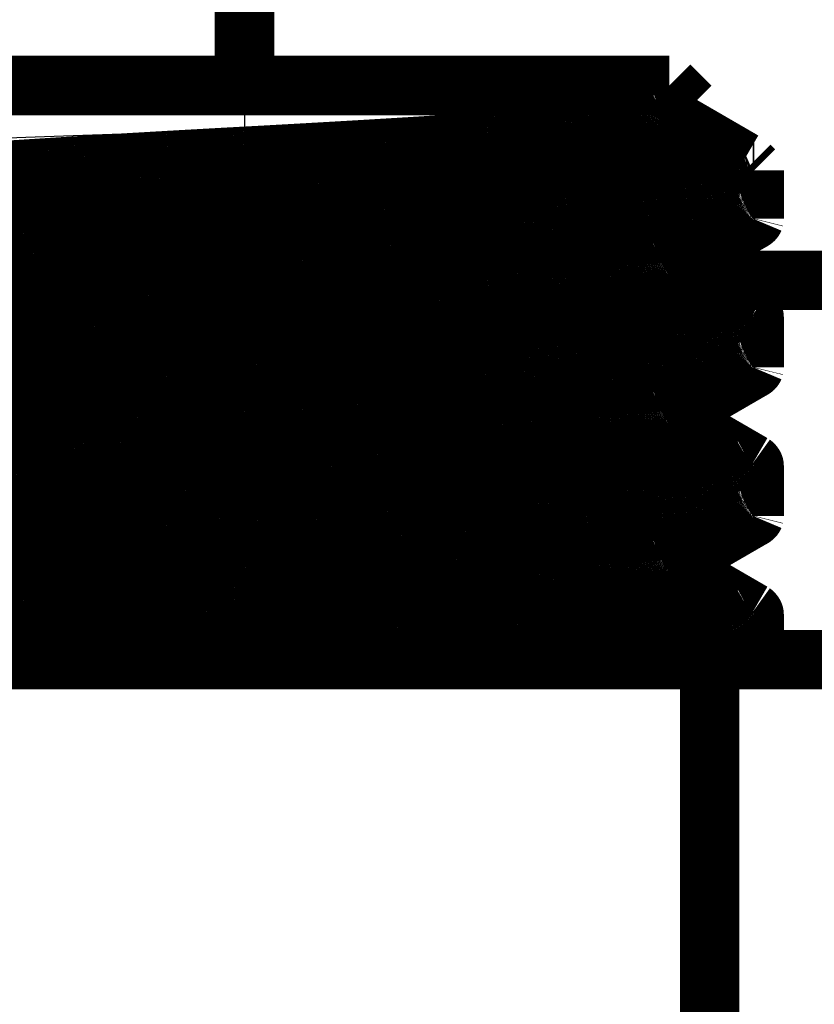
# Model space of a CAD drawing. Extents: x 10 to 590, y 7 to 405.
# Drawn here: x 338 to 347, y 313 to 325 of the extents above; entities that cross this region are included whole.
import ezdxf

# ---------------------------------------------------------------- set-up
doc = ezdxf.new("R2010")
doc.units = 0
doc.header["$MEASUREMENT"] = 0
doc.layers.get('0').update_dxf_attribs({"linetype": 'CONTINUOUS'})
doc.layers.add('3', color=7, linetype='CONTINUOUS')
doc.styles.get("Standard").update_dxf_attribs({"font": 'monotxt.shx'})
doc.dimstyles.new('DSTYLE1', dxfattribs={"dimtxt": 3, "dimasz": 3, "dimexe": 3, "dimexo": 0, "dimgap": 2, "dimtad": 1, "dimdec": 1, "dimrnd": 0.1, "dimzin": 3, "dimtxsty": 'STANDARD', "dimcen": 0.09, "dimazin": 3, "dimtp": 1, "dimtm": 1, "dimtfac": 1, "dimtdec": 4, "dimtofl": 0, "dimtmove": 0, "dimatfit": 3, "dimtolj": 1, "dimtzin": 0})

# ---------------------------------------------------------------- blocks, each defined once
blk = doc.blocks.new('_AH1')
at = {"color": 0, "linetype": 'CONTINUOUS'}
for p, q in [((-1, 0.166667), (0, 0)), ((-1, 0.166667), (-1, -0.166667)), ((0, 0), (-1, -0.166667)), ((0, 0), (-1, 0))]:
    blk.add_line(p, q, dxfattribs=at)
blk = doc.blocks.new('*D1')
at = {"layer": '3', "color": 1, "linetype": 'CONTINUOUS'}
for p, q in [((288.52604, 401.49627), (397.42547, 401.49627)), ((394.42547, 401.49627), (394.42547, 327.64267)), ((394.42547, 253.78907), (394.42547, 327.64267)), ((389.89373, 253.78907), (397.42547, 253.78907))]:
    blk.add_line(p, q, dxfattribs=at)
at = {"layer": '3', "color": 1, "xscale": 3, "yscale": 3, "zscale": 3}
for p, rotation in [((394.42547, 401.49627), 90), ((394.42547, 253.78907), 270)]:
    blk.add_blockref('_AH1', p, dxfattribs=dict(at, rotation=rotation))
at = {"layer": '3', "color": 1, "linetype": 'CONTINUOUS'}
blk.add_text('147,7', height=3, rotation=90, dxfattribs=at).set_placement((392.42447, 320.14267))

msp = doc.modelspace()

# ---------------------------------------------------------------- linework, layer by layer
at = {"layer": '3', "color": 3, "linetype": 'CONTINUOUS'}
for p, q in [((340.39347, 323.78478), (340.39347, 323.2575)), ((340.39347, 322.37011), (340.39347, 321.78043)), ((340.39347, 320.62011), (340.39347, 320.03043)), ((340.39347, 318.87011), (340.39347, 318.28043)), ((340.39347, 317.12011), (340.39347, 317.02482))]:
    msp.add_line(p, q, dxfattribs=at)
at = {"layer": '3', "color": 40, "linetype": 'CONTINUOUS', "const_width": 0.7}
for points in [[(340.39347, 323.78479), (340.39347, 341.78907)], [(335.39347, 323.78478), (340.39347, 323.78478)], [(340.39347, 323.78478), (345.39347, 323.78478)], [(345.64282, 323.53544), (345.39348, 323.78479)], [(346.26606, 322.89289), (345.4124, 323.38778)], [(346.39347, 322.78479), (346.33857, 322.8397)], [(346.37398, 322.78478), (346.39347, 322.78478)], [(346.39347, 322.21736), (346.39347, 322.78479)], [(345.3649, 321.61021), (346.37362, 322.1949)], [(346.37362, 321.0806), (345.41242, 321.63777)], [(345.66878, 321.48907), (359.5186, 321.48907)], [(346.39347, 320.46734), (346.39347, 321.05814)], [(345.3649, 319.86019), (346.37362, 320.44497)], [(346.37362, 319.33059), (345.41242, 319.88777)], [(346.39347, 318.71733), (346.39347, 319.30821)], [(345.3649, 318.11027), (346.37362, 318.69495)], [(346.37362, 317.58057), (345.41242, 318.13777)], [(346.39347, 317.02478), (346.39347, 317.5582)], [(345.86847, 317.02478), (334.91847, 317.02478)], [(351.34347, 317.02478), (345.86847, 317.02478)], [(345.86847, 309.02478), (345.86847, 317.02478)]]:
    msp.add_lwpolyline(points, dxfattribs=at)
for points in [[(345.3649, 323.36023), (345.3525, 323.35381, -0.021242504), (345.33762, 323.34742, -0.015826765), (345.32014, 323.34106, -0.011974462), (345.30021, 323.33474, -0.009401355), (345.27775, 323.32846, -0.00750758), (345.2529, 323.32222, -0.006156342), (345.22559, 323.31603, -0.005137029), (345.19598, 323.3099, -0.004428747), (345.16403, 323.30384, -0.003690888), (345.12977, 323.2978, -0.002905235), (345.09304, 323.29173, -0.002380567), (345.0539, 323.28561, -0.0020547), (345.01222, 323.27943, -0.001810702), (344.96813, 323.2732, -0.001651091), (344.92154, 323.26693, -0.001496845), (344.87258, 323.26061, -0.00136258), (344.82116, 323.25426, -0.001242751), (344.76741, 323.24787, -0.001145657), (344.71126, 323.24146, -0.001055587), (344.65285, 323.23502, -0.000979564), (344.59212, 323.22857, -0.000909123), (344.52921, 323.2221, -0.000849439), (344.46406, 323.21563, -0.000793675), (344.39683, 323.20916, -0.000745758), (344.32746, 323.20268, -0.000700841), (344.25611, 323.19622, -0.000661823), (344.18276, 323.18977, -0.000625232), (344.10753, 323.18334, -0.000593171), (344.03043, 323.17693, -0.000562835), (343.95159, 323.17054, -0.000535643), (343.87102, 323.16419, -0.000510968), (343.78884, 323.15788, -0.000489849), (343.70508, 323.15161, -0.000466778), (343.61986, 323.14539, -0.000441798), (343.53319, 323.13921, -0.000431468), (343.44526, 323.1331, -0.000437791), (343.35609, 323.12705, -0.000371192), (343.26551, 323.12102, -0.000219556), (343.17324, 323.11493, -0.000148669), (343.07932, 323.10879, -0.000139519), (342.98373, 323.1026, -0.000134043), (342.8866, 323.09636, -0.000132262), (342.78793, 323.09007, -0.000129474), (342.68786, 323.08374, -0.000126374), (342.58638, 323.07738, -0.000123457), (342.48363, 323.07098, -0.000121124), (342.37964, 323.06456, -0.000118714), (342.27452, 323.05812, -0.000116577), (342.16831, 323.05166, -0.000114461), (342.06113, 323.0452, -0.000112618), (341.95304, 323.03872, -0.000110806), (341.84414, 323.03225, -0.000109198), (341.73449, 323.02578, -0.000107646), (341.6242, 323.01932, -0.000106244), (341.51335, 323.01287, -0.000104949), (341.40203, 323.00644, -0.000103792), (341.29032, 323.00004, -0.000102654), (341.17833, 322.99367, -0.000101482), (341.06612, 322.98733, -0.000100802), (340.9538, 322.98103, -0.000100565), (340.84145, 322.97477, -0.000099073), (340.72915, 322.96856, -0.000095929), (340.61699, 322.96241, -0.000098596), (340.50508, 322.95631, -0.00010781), (340.39347, 322.95027, -0.000059545), (340.28185, 322.94423, 0.000059545), (340.16994, 322.93813, 0.00010781), (340.05778, 322.93197, 0.000098596), (339.94548, 322.92576, 0.000095929), (339.83313, 322.91951, 0.000099073), (339.72081, 322.91321, 0.000100565), (339.6086, 322.90687, 0.000100802), (339.49661, 322.9005, 0.000101482), (339.3849, 322.89409, 0.000102654), (339.27358, 322.88767, 0.000103792), (339.16273, 322.88122, 0.000104949), (339.05245, 322.87476, 0.000106244), (338.9428, 322.86829, 0.000107646), (338.83389, 322.86181, 0.000109198), (338.7258, 322.85534, 0.000110806), (338.61862, 322.84887, 0.000112618), (338.51241, 322.84242, 0.000114461), (338.40729, 322.83598, 0.000116577), (338.3033, 322.82955, 0.000118714), (338.20055, 322.82316, 0.000121124), (338.09907, 322.8168, 0.000123457), (337.999, 322.81047, 0.000126374), (337.90033, 322.80418, 0.000129474), (337.8032, 322.79794, 0.000132262), (337.70762, 322.79174, 0.000134043), (337.6137, 322.78561, 0.000139519), (337.52142, 322.77952, 0.000148669), (337.43085, 322.77349, 0.000219556), (337.34167, 322.76744, 0.000371192)], [(340.3935, 322.37011), (340.51941, 322.37578, 0.000076953), (340.64559, 322.3815, 0.000076385), (340.77204, 322.38728, 0.000076313), (340.89868, 322.3931, 0.000077034), (341.0254, 322.39896, 0.000077569), (341.15212, 322.40486, 0.000078043), (341.27874, 322.4108, 0.000078565), (341.40518, 322.41677, 0.000079248), (341.53136, 322.42277, 0.000079943), (341.65719, 322.42879, 0.000080715), (341.78257, 322.43483, 0.000081542), (341.90743, 322.44089, 0.000082447), (342.03165, 322.44696, 0.000083434), (342.15519, 322.45304, 0.000084475), (342.27792, 322.45912, 0.000085626), (342.39979, 322.46519, 0.000086813), (342.52069, 322.47127, 0.000088156), (342.64056, 322.47733, 0.000089532), (342.75929, 322.48338, 0.000091047), (342.87684, 322.48941, 0.00009251), (342.99309, 322.49542, 0.000094377), (343.10801, 322.50141, 0.000096437), (343.22147, 322.50736, 0.000098048), (343.33347, 322.51329, 0.000098762), (343.44387, 322.51917, 0.000102694), (343.55268, 322.52501, 0.000110033), (343.65979, 322.53081, 0.000106074), (343.76514, 322.53656, 0.000087956), (343.86859, 322.54224, 0.000125899), (343.97045, 322.54791, 0.000231585), (344.07089, 322.55361, 0.000293423), (344.16999, 322.55935, 0.000323612), (344.26766, 322.56515, 0.000342112), (344.36388, 322.57099, 0.000350372), (344.45851, 322.57688, 0.000362999), (344.55153, 322.5828, 0.000379386), (344.6428, 322.58875, 0.000396495), (344.73232, 322.59474, 0.000413909), (344.81995, 322.60075, 0.000433531), (344.9057, 322.60678, 0.000454509), (344.98941, 322.61283, 0.000478026), (345.07112, 322.6189, 0.000502869), (345.15067, 322.62497, 0.000531089), (345.2281, 322.63105, 0.000560984), (345.30325, 322.63713, 0.000595262), (345.37618, 322.64321, 0.000631623), (345.44673, 322.64927, 0.000673736), (345.51497, 322.65533, 0.00071855), (345.58074, 322.66137, 0.000771046), (345.64411, 322.6674, 0.00082724), (345.70495, 322.6734, 0.000893606), (345.76333, 322.67937, 0.00096492), (345.8191, 322.68531, 0.001050978), (345.87237, 322.69121, 0.001145222), (345.923, 322.69707, 0.001257034), (345.97107, 322.70289, 0.001377099), (346.01647, 322.70866, 0.001536091), (346.05931, 322.71439, 0.001725541), (346.09949, 322.72007, 0.002005838), (346.13715, 322.72573, 0.002391054), (346.17225, 322.7314, 0.003159432), (346.20516, 322.73722, 0.00443039), (346.23581, 322.74324, 0.004038834), (346.26313, 322.74891, 0.001504122), (346.2866, 322.75406, 0.007066905), (346.31075, 322.76075, 0.018402805), (346.34015, 322.77114, 0.013870509), (346.37398, 322.78479, 0.009219204)], [(337.19734, 322.2132, -0.000096733), (337.31141, 322.21935, -0.000110209), (337.42734, 322.22554, -0.000112584), (337.54498, 322.23177, -0.000106216), (337.66434, 322.23804, -0.000102524), (337.78525, 322.24434, -0.000101448), (337.90771, 322.25068, -0.000099642), (338.03155, 322.25703, -0.000097526), (338.15675, 322.26341, -0.000095686), (338.28318, 322.2698, -0.000094309), (338.41078, 322.2762, -0.000092526), (338.53938, 322.28261, -0.000090591), (338.66889, 322.28901, -0.000089984), (338.79937, 322.29542, -0.000090488), (338.93082, 322.30182, -0.000086862), (339.06236, 322.30818, -0.000080373), (339.19366, 322.31449, -0.000087429), (339.32752, 322.32087, -0.00010254), (339.46485, 322.32737, -0.000077636), (339.59403, 322.33345, -0.000027878), (339.71101, 322.33893, -0.000107216), (339.86107, 322.34587, -0.000181899), (340.09171, 322.3564, -0.000089161), (340.3935, 322.37011, -0.000047449)], [(346.39347, 322.21736), (346.3919, 322.21103, -0.11337499), (346.38733, 322.2047, -0.07946097), (346.37963, 322.19838, -0.048736432), (346.36894, 322.19207, -0.031288516), (346.35516, 322.18576, -0.020921513), (346.33843, 322.17948, -0.014968835), (346.31865, 322.17322, -0.011056125), (346.29597, 322.16699, -0.008556806), (346.27031, 322.16079, -0.006749153), (346.24182, 322.15463, -0.005485255), (346.21042, 322.1485, -0.004535355), (346.1763, 322.14243, -0.003867652), (346.13939, 322.13641, -0.00324272), (346.0998, 322.13043, -0.002648057), (346.05736, 322.12444, -0.00217944), (346.0121, 322.11842, -0.001796849), (345.96386, 322.11233, -0.00155259), (345.91276, 322.10619, -0.001432257), (345.85872, 322.1, -0.001302001), (345.80187, 322.09377, -0.00117844), (345.74212, 322.0875, -0.001071401), (345.67962, 322.0812, -0.000987301), (345.61428, 322.07486, -0.000908662), (345.54625, 322.06851, -0.000841862), (345.47548, 322.06213, -0.000780206), (345.4021, 322.05574, -0.000728225), (345.32608, 322.04934, -0.00067964), (345.24756, 322.04293, -0.000637951), (345.1665, 322.03653, -0.000598888), (345.08308, 322.03012, -0.000565042), (344.99725, 322.02373, -0.00053328), (344.90918, 322.01736, -0.000505507), (344.81886, 322.011, -0.000479234), (344.72645, 322.00467, -0.000455779), (344.63194, 321.99836, -0.000434361), (344.5355, 321.99209, -0.000415947), (344.43713, 321.98586, -0.000396248), (344.33699, 321.97967, -0.000375457), (344.23509, 321.97353, -0.000365556), (344.13164, 321.96744, -0.000368071), (344.02668, 321.96142, -0.000333078), (343.92017, 321.95543, -0.000255403), (343.8119, 321.94944, -0.00018932), (343.70178, 321.94342, -0.000120574), (343.5896, 321.93733, -0.000096536), (343.47552, 321.93119, -0.000110032), (343.35959, 321.925, -0.000112417), (343.24195, 321.91877, -0.000106049), (343.1226, 321.9125, -0.00010236), (343.00168, 321.90619, -0.000101288), (342.87923, 321.89986, -0.000099486), (342.75539, 321.8935, -0.000097373), (342.63019, 321.88712, -0.000095535), (342.50377, 321.88073, -0.000094162), (342.37616, 321.87433, -0.000092381), (342.24757, 321.86792, -0.000090449), (342.11806, 321.86152, -0.000089844), (341.98758, 321.85511, -0.000090347), (341.85614, 321.84871, -0.000086727), (341.7246, 321.84234, -0.000080248), (341.5933, 321.83603, -0.000087294), (341.45944, 321.82965, -0.000102381), (341.32212, 321.82315, -0.000077516), (341.19294, 321.81707, -0.000027835), (341.07596, 321.81158, -0.00010705), (340.92591, 321.80465, -0.000181619), (340.69527, 321.79411, -0.000089023), (340.3935, 321.78039, -0.000047376)], [(340.3935, 321.78039), (340.25397, 321.77411, 0.000085486), (340.11414, 321.76777, 0.000084825), (339.97399, 321.76136, 0.000084752), (339.83364, 321.7549, 0.000085655), (339.69324, 321.74838, 0.000086348), (339.55291, 321.74182, 0.000086965), (339.41277, 321.73522, 0.000087658), (339.27291, 321.72858, 0.000088551), (339.13348, 321.72191, 0.000089481), (338.99459, 321.71522, 0.000090503), (338.85636, 321.70851, 0.000091621), (338.7189, 321.70178, 0.000092832), (338.58235, 321.69505, 0.000094176), (338.4468, 321.68832, 0.000095585), (338.31239, 321.68159, 0.000097168), (338.1792, 321.67487, 0.000098787), (338.04739, 321.66816, 0.000100657), (337.91701, 321.66148, 0.000102567), (337.78822, 321.65482, 0.000104682), (337.66106, 321.64819, 0.000106689), (337.53571, 321.6416, 0.000109383), (337.41217, 321.63506, 0.000112443), (337.29062, 321.62856, 0.00011458)], [(345.3649, 321.61021), (345.3525, 321.60379, -0.021230949), (345.33762, 321.59741, -0.015817016), (345.32014, 321.59105, -0.011966506), (345.30021, 321.58473, -0.009394805), (345.27775, 321.57845, -0.007502217), (345.2529, 321.57222, -0.006151932), (345.22559, 321.56603, -0.005133207), (345.19598, 321.5599, -0.004425174), (345.16403, 321.55384, -0.003688249), (345.12977, 321.5478, -0.002904142), (345.09304, 321.54173, -0.002380244), (345.0539, 321.53561, -0.002054687), (345.01222, 321.52943, -0.001810775), (344.96813, 321.5232, -0.001651094), (344.92154, 321.51693, -0.001496828), (344.87258, 321.51061, -0.001362579), (344.82116, 321.50426, -0.001242755), (344.76741, 321.49787, -0.001145657), (344.71126, 321.49146, -0.001055586), (344.65285, 321.48502, -0.000979564), (344.59212, 321.47857, -0.000909123), (344.52921, 321.4721, -0.000849439), (344.46406, 321.46563, -0.000793675), (344.39683, 321.45916, -0.000745758), (344.32746, 321.45268, -0.000700841), (344.25611, 321.44622, -0.000661823), (344.18276, 321.43977, -0.000625232), (344.10753, 321.43334, -0.000593171), (344.03043, 321.42693, -0.000562835), (343.95159, 321.42054, -0.000535643), (343.87102, 321.41419, -0.000510968), (343.78884, 321.40788, -0.000489849), (343.70508, 321.40161, -0.000466778), (343.61986, 321.39539, -0.000441798), (343.53319, 321.38921, -0.000431468), (343.44526, 321.3831, -0.000437791), (343.35609, 321.37705, -0.000371192), (343.26551, 321.37102, -0.000219556), (343.17324, 321.36493, -0.000148669), (343.07932, 321.35879, -0.000139519), (342.98373, 321.3526, -0.000134043), (342.8866, 321.34636, -0.000132262), (342.78793, 321.34007, -0.000129474), (342.68786, 321.33374, -0.000126374), (342.58638, 321.32738, -0.000123457), (342.48363, 321.32098, -0.000121124), (342.37964, 321.31456, -0.000118714), (342.27452, 321.30812, -0.000116577), (342.16831, 321.30166, -0.000114461), (342.06113, 321.2952, -0.000112618), (341.95304, 321.28872, -0.000110806), (341.84414, 321.28225, -0.000109198), (341.73449, 321.27578, -0.000107646), (341.6242, 321.26932, -0.000106244), (341.51335, 321.26287, -0.000104949), (341.40203, 321.25644, -0.000103792), (341.29032, 321.25004, -0.000102654), (341.17833, 321.24367, -0.000101482), (341.06612, 321.23733, -0.000100802), (340.9538, 321.23103, -0.000100565), (340.84145, 321.22477, -0.000099073), (340.72915, 321.21856, -0.000095929), (340.61699, 321.21241, -0.000098596), (340.50508, 321.20631, -0.00010781), (340.39347, 321.20027, -0.000059545), (340.28185, 321.19423, 0.000059545), (340.16994, 321.18813, 0.00010781), (340.05778, 321.18197, 0.000098596), (339.94548, 321.17576, 0.000095929), (339.83313, 321.16951, 0.000099073), (339.72081, 321.16321, 0.000100565), (339.6086, 321.15687, 0.000100802), (339.49661, 321.1505, 0.000101482), (339.3849, 321.14409, 0.000102654), (339.27358, 321.13767, 0.000103792), (339.16273, 321.13122, 0.000104949), (339.05245, 321.12476, 0.000106244), (338.9428, 321.11829, 0.000107646), (338.83389, 321.11181, 0.000109198), (338.7258, 321.10534, 0.000110806), (338.61862, 321.09887, 0.000112618), (338.51241, 321.09242, 0.000114461), (338.40729, 321.08598, 0.000116577), (338.3033, 321.07955, 0.000118714), (338.20055, 321.07316, 0.000121124), (338.09907, 321.0668, 0.000123457), (337.999, 321.06047, 0.000126374), (337.90033, 321.05418, 0.000129474), (337.8032, 321.04794, 0.000132262), (337.70762, 321.04174, 0.000134043), (337.6137, 321.03561, 0.000139519), (337.52142, 321.02952, 0.000148669), (337.43085, 321.02349, 0.000219556), (337.34167, 321.01744, 0.000371192)], [(340.3935, 320.6201), (340.53302, 320.62638, 0.000085288), (340.67284, 320.63273, 0.000084628), (340.81299, 320.63914, 0.000084556), (340.95334, 320.64561, 0.000085456), (341.09373, 320.65213, 0.000086147), (341.23405, 320.65869, 0.000086763), (341.3742, 320.6653, 0.000087454), (341.51405, 320.67194, 0.000088345), (341.65347, 320.67861, 0.000089273), (341.79237, 320.6853, 0.000090292), (341.93059, 320.69201, 0.000091407), (342.06805, 320.69874, 0.000092615), (342.20459, 320.70547, 0.000093956), (342.34015, 320.71221, 0.000095361), (342.47455, 320.71894, 0.000096941), (342.60774, 320.72566, 0.000098555), (342.73955, 320.73237, 0.00010042), (342.86993, 320.73906, 0.000102326), (342.99872, 320.74572, 0.000104435), (343.12587, 320.75234, 0.000106437), (343.25123, 320.75893, 0.000109126), (343.37476, 320.76548, 0.00011218), (343.49631, 320.77198, 0.000114309), (343.61586, 320.77843, 0.000114755), (343.73324, 320.78481, 0.000121165), (343.84849, 320.79114, 0.000134087), (343.96155, 320.79742, 0.000197035), (344.0728, 320.80372, 0.000326604), (344.18244, 320.81009, 0.000383296), (344.29041, 320.81652, 0.000377171), (344.39649, 320.82301, 0.000386585), (344.50064, 320.82954, 0.000409675), (344.6027, 320.83612, 0.000431073), (344.70265, 320.84274, 0.000450709), (344.80031, 320.84939, 0.000473786), (344.89567, 320.85607, 0.000499302), (344.98856, 320.86277, 0.00052795), (345.07897, 320.86949, 0.000558351), (345.16674, 320.87622, 0.000593288), (345.25188, 320.88295, 0.000630714), (345.33422, 320.88969, 0.000674149), (345.4138, 320.89642, 0.000720765), (345.49043, 320.90313, 0.000775434), (345.56419, 320.90983, 0.000834282), (345.63488, 320.91651, 0.000904673), (345.7026, 320.92316, 0.000981574), (345.76717, 320.92977, 0.001072692), (345.82868, 320.93635, 0.001170725), (345.88697, 320.94287, 0.001297806), (345.94214, 320.94936, 0.001447255), (345.99406, 320.95579, 0.001603265), (346.04281, 320.96215, 0.001744153), (346.08825, 320.96844, 0.002108869), (346.13065, 320.97472, 0.00275108), (346.16999, 320.98105, 0.003351581), (346.20637, 320.98745, 0.003933105), (346.2396, 320.9939, 0.004766136), (346.26975, 321.0004, 0.005915158), (346.29664, 321.00697, 0.007206743), (346.32039, 321.01355, 0.008477299), (346.34085, 321.02013, 0.012229606), (346.35794, 321.02684, 0.020720035), (346.37143, 321.03374, 0.024271366), (346.38215, 321.04024, 0.010831571), (346.39019, 321.04613, 0.057579249), (346.39287, 321.0537, 0.24752922), (346.3871, 321.06535, 0.11213413), (346.37362, 321.0806, 0.041187552)], [(337.19734, 320.4632, -0.00009683), (337.31141, 320.46935, -0.000110297), (337.42734, 320.47554, -0.000112667), (337.54498, 320.48177, -0.000106299), (337.66434, 320.48804, -0.000102606), (337.78525, 320.49434, -0.000101528), (337.90771, 320.50067, -0.00009972), (338.03155, 320.50703, -0.000097602), (338.15675, 320.51341, -0.000095761), (338.28318, 320.5198, -0.000094383), (338.41078, 320.5262, -0.000092599), (338.53938, 320.5326, -0.000090662), (338.66889, 320.53901, -0.000090055), (338.79937, 320.54541, -0.000090559), (338.93082, 320.55181, -0.000086931), (339.06236, 320.55818, -0.000080436), (339.19366, 320.56449, -0.000087498), (339.32752, 320.57087, -0.000102621), (339.46485, 320.57736, -0.000077697), (339.59403, 320.58344, -0.0000279), (339.71101, 320.58892, -0.0001073), (339.86107, 320.59586, -0.000182042), (340.09171, 320.60639, -0.000089231), (340.3935, 320.6201, -0.000047486)], [(346.39347, 320.46734), (346.3919, 320.46102, -0.11340904), (346.38733, 320.45469, -0.079466348), (346.37963, 320.44837, -0.048730515), (346.36894, 320.44206, -0.031281558), (346.35516, 320.43576, -0.020915666), (346.33843, 320.42948, -0.014964188), (346.31865, 320.42322, -0.011052475), (346.29597, 320.41699, -0.008553872), (346.27031, 320.41079, -0.006746792), (346.24182, 320.40463, -0.005483329), (346.21042, 320.3985, -0.004533717), (346.1763, 320.39243, -0.003866169), (346.13939, 320.38641, -0.003241562), (346.0998, 320.38043, -0.00264737), (346.05736, 320.37444, -0.002179107), (346.0121, 320.36842, -0.001796836), (345.96386, 320.36233, -0.001552665), (345.91276, 320.35619, -0.001432261), (345.85872, 320.35, -0.001301985), (345.80187, 320.34377, -0.001178439), (345.74212, 320.3375, -0.001071405), (345.67962, 320.3312, -0.000987302), (345.61428, 320.32486, -0.000908661), (345.54625, 320.31851, -0.000841862), (345.47548, 320.31213, -0.000780206), (345.4021, 320.30574, -0.000728225), (345.32608, 320.29934, -0.000679639), (345.24756, 320.29293, -0.000637951), (345.1665, 320.28653, -0.000598888), (345.08308, 320.28012, -0.000565042), (344.99725, 320.27373, -0.00053328), (344.90918, 320.26736, -0.000505507), (344.81886, 320.261, -0.000479234), (344.72645, 320.25467, -0.000455779), (344.63194, 320.24836, -0.000434361), (344.5355, 320.24209, -0.000415944), (344.43713, 320.23586, -0.000396248), (344.33699, 320.22967, -0.000375467), (344.23509, 320.22353, -0.000365554), (344.13164, 320.21744, -0.000368031), (344.02668, 320.21142, -0.000333088), (343.92017, 320.20543, -0.000255557), (343.8119, 320.19944, -0.000189596), (343.70178, 320.19342, -0.000120983), (343.5896, 320.18733, -0.000096978), (343.47552, 320.18119, -0.000110431), (343.35959, 320.175, -0.000112794), (343.24195, 320.16877, -0.000106427), (343.1226, 320.1625, -0.000102731), (343.00168, 320.1562, -0.000101651), (342.87923, 320.14987, -0.00009984), (342.75539, 320.14351, -0.000097721), (342.63019, 320.13714, -0.000095877), (342.50377, 320.13075, -0.000094498), (342.37616, 320.12434, -0.000092711), (342.24757, 320.11794, -0.000090773), (342.11806, 320.11154, -0.000090165), (341.98758, 320.10514, -0.00009067), (341.85614, 320.09874, -0.000087037), (341.7246, 320.09237, -0.000080535), (341.5933, 320.08607, -0.000087606), (341.45944, 320.07969, -0.000102747), (341.32212, 320.0732, -0.000077793), (341.19294, 320.06712, -0.000027935), (341.07596, 320.06163, -0.000107433), (340.92591, 320.0547, -0.000182268), (340.69527, 320.04417, -0.000089342), (340.3935, 320.03047, -0.000047545)], [(340.3935, 320.03047), (340.25397, 320.02418, 0.000085182), (340.11414, 320.01783, 0.000084523), (339.97399, 320.01142, 0.00008445), (339.83364, 320.00495, 0.00008535), (339.69324, 319.99843, 0.00008604), (339.55291, 319.99186, 0.000086656), (339.41277, 319.98526, 0.000087346), (339.27291, 319.97862, 0.000088236), (339.13348, 319.97194, 0.000089163), (338.99459, 319.96525, 0.000090181), (338.85636, 319.95853, 0.000091295), (338.7189, 319.95181, 0.000092501), (338.58235, 319.94507, 0.000093841), (338.4468, 319.93833, 0.000095245), (338.31239, 319.9316, 0.000096822), (338.1792, 319.92488, 0.000098435), (338.04739, 319.91817, 0.000100298), (337.91701, 319.91148, 0.000102202), (337.78822, 319.90482, 0.000104309), (337.66106, 319.8982, 0.000106308), (337.53571, 319.89161, 0.000108994), (337.41217, 319.88506, 0.000112047), (337.29062, 319.87856, 0.000114172)], [(345.3649, 319.86019), (345.3525, 319.85378, -0.021219388), (345.33762, 319.8474, -0.015807263), (345.32014, 319.84105, -0.011958548), (345.30021, 319.83473, -0.009388254), (345.27775, 319.82845, -0.007496855), (345.2529, 319.82221, -0.006147521), (345.22559, 319.81602, -0.005129386), (345.19598, 319.8099, -0.004421602), (345.16403, 319.80384, -0.003685611), (345.12977, 319.7978, -0.00290305), (345.09304, 319.79173, -0.00237992), (345.0539, 319.78561, -0.002054675), (345.01222, 319.77943, -0.001810847), (344.96813, 319.7732, -0.001651097), (344.92154, 319.76693, -0.001496812), (344.87258, 319.76061, -0.001362579), (344.82116, 319.75426, -0.001242758), (344.76741, 319.74787, -0.001145657), (344.71126, 319.74146, -0.001055585), (344.65285, 319.73502, -0.000979564), (344.59212, 319.72857, -0.000909123), (344.52921, 319.7221, -0.000849439), (344.46406, 319.71563, -0.000793675), (344.39683, 319.70916, -0.000745758), (344.32746, 319.70268, -0.000700841), (344.25611, 319.69622, -0.000661823), (344.18276, 319.68977, -0.000625232), (344.10753, 319.68334, -0.000593171), (344.03043, 319.67693, -0.000562835), (343.95159, 319.67054, -0.000535643), (343.87102, 319.66419, -0.000510968), (343.78884, 319.65788, -0.000489849), (343.70508, 319.65161, -0.000466778), (343.61986, 319.64539, -0.000441798), (343.53319, 319.63921, -0.000431468), (343.44526, 319.6331, -0.000437791), (343.35609, 319.62705, -0.000371192), (343.26551, 319.62102, -0.000219556), (343.17324, 319.61493, -0.000148669), (343.07932, 319.60879, -0.000139519), (342.98373, 319.6026, -0.000134043), (342.8866, 319.59636, -0.000132262), (342.78793, 319.59007, -0.000129474), (342.68786, 319.58374, -0.000126374), (342.58638, 319.57738, -0.000123457), (342.48363, 319.57098, -0.000121124), (342.37964, 319.56456, -0.000118714), (342.27452, 319.55812, -0.000116577), (342.16831, 319.55166, -0.000114461), (342.06113, 319.5452, -0.000112618), (341.95304, 319.53872, -0.000110806), (341.84414, 319.53225, -0.000109198), (341.73449, 319.52578, -0.000107646), (341.6242, 319.51932, -0.000106244), (341.51335, 319.51287, -0.000104949), (341.40203, 319.50644, -0.000103792), (341.29032, 319.50004, -0.000102654), (341.17833, 319.49367, -0.000101482), (341.06612, 319.48733, -0.000100802), (340.9538, 319.48103, -0.000100565), (340.84145, 319.47477, -0.000099073), (340.72915, 319.46856, -0.000095929), (340.61699, 319.46241, -0.000098596), (340.50508, 319.45631, -0.00010781), (340.39347, 319.45027, -0.000059545), (340.28185, 319.44423, 0.000059545), (340.16994, 319.43813, 0.00010781), (340.05778, 319.43197, 0.000098596), (339.94548, 319.42576, 0.000095929), (339.83313, 319.41951, 0.000099073), (339.72081, 319.41321, 0.000100565), (339.6086, 319.40687, 0.000100802), (339.49661, 319.4005, 0.000101482), (339.3849, 319.39409, 0.000102654), (339.27358, 319.38767, 0.000103792), (339.16273, 319.38122, 0.000104949), (339.05245, 319.37476, 0.000106244), (338.9428, 319.36829, 0.000107646), (338.83389, 319.36181, 0.000109198), (338.7258, 319.35534, 0.000110806), (338.61862, 319.34887, 0.000112618), (338.51241, 319.34242, 0.000114461), (338.40729, 319.33598, 0.000116577), (338.3033, 319.32955, 0.000118714), (338.20055, 319.32316, 0.000121124), (338.09907, 319.3168, 0.000123457), (337.999, 319.31047, 0.000126374), (337.90033, 319.30418, 0.000129474), (337.8032, 319.29794, 0.000132262), (337.70762, 319.29174, 0.000134043), (337.6137, 319.28561, 0.000139519), (337.52142, 319.27952, 0.000148669), (337.43085, 319.27349, 0.000219556), (337.34167, 319.26744, 0.000371192)], [(340.3935, 318.87008), (340.53302, 318.87637, 0.000085221), (340.67284, 318.88272, 0.000084562), (340.81299, 318.88913, 0.000084489), (340.95334, 318.8956, 0.000085389), (341.09373, 318.90212, 0.000086079), (341.23405, 318.90868, 0.000086695), (341.3742, 318.91529, 0.000087385), (341.51405, 318.92193, 0.000088276), (341.65347, 318.9286, 0.000089202), (341.79237, 318.93529, 0.000090221), (341.93059, 318.94201, 0.000091335), (342.06805, 318.94873, 0.000092542), (342.20459, 318.95547, 0.000093882), (342.34015, 318.96221, 0.000095286), (342.47455, 318.96894, 0.000096864), (342.60774, 318.97566, 0.000098477), (342.73955, 318.98237, 0.000100341), (342.86993, 318.98905, 0.000102246), (342.99872, 318.99571, 0.000104353), (343.12587, 319.00234, 0.000106353), (343.25123, 319.00893, 0.00010904), (343.37476, 319.01548, 0.000112093), (343.49631, 319.02198, 0.000114219), (343.61586, 319.02843, 0.000114662), (343.73324, 319.03481, 0.000121071), (343.84849, 319.04114, 0.000133995), (343.96155, 319.04742, 0.000196968), (344.0728, 319.05372, 0.000326593), (344.18244, 319.06009, 0.000383307), (344.29041, 319.06652, 0.000377172), (344.39649, 319.07301, 0.000386582), (344.50064, 319.07954, 0.000409675), (344.6027, 319.08612, 0.000431074), (344.70265, 319.09274, 0.000450709), (344.80031, 319.09939, 0.000473786), (344.89567, 319.10607, 0.000499302), (344.98856, 319.11277, 0.00052795), (345.07897, 319.11949, 0.000558351), (345.16674, 319.12622, 0.000593288), (345.25188, 319.13295, 0.000630714), (345.33422, 319.13969, 0.000674149), (345.4138, 319.14642, 0.000720765), (345.49043, 319.15313, 0.000775434), (345.56419, 319.15983, 0.000834282), (345.63488, 319.16651, 0.000904673), (345.7026, 319.17316, 0.000981573), (345.76717, 319.17977, 0.001072693), (345.82868, 319.18635, 0.001170728), (345.88697, 319.19287, 0.001297805), (345.94214, 319.19936, 0.001447242), (345.99406, 319.20579, 0.001603267), (346.04281, 319.21215, 0.001744211), (346.08825, 319.21844, 0.002108797), (346.13065, 319.22472, 0.002750597), (346.16999, 319.23105, 0.003350826), (346.20637, 319.23745, 0.003932213), (346.2396, 319.24389, 0.00476506), (346.26975, 319.2504, 0.005913841), (346.29664, 319.25697, 0.007205167), (346.32039, 319.26355, 0.008475487), (346.34085, 319.27012, 0.012227091), (346.35794, 319.27684, 0.020716089), (346.37143, 319.28374, 0.024267462), (346.38215, 319.29023, 0.010830103), (346.39019, 319.29612, 0.057573533), (346.39287, 319.30369, 0.24756779), (346.3871, 319.31534, 0.11215326), (346.37362, 319.33059, 0.041190136)], [(337.19734, 318.7132, -0.000096928), (337.31141, 318.71935, -0.000110385), (337.42734, 318.72554, -0.00011275), (337.54498, 318.73177, -0.000106382), (337.66434, 318.73804, -0.000102688), (337.78525, 318.74434, -0.000101608), (337.90771, 318.75067, -0.000099798), (338.03155, 318.75703, -0.000097679), (338.15675, 318.7634, -0.000095836), (338.28318, 318.76979, -0.000094458), (338.41078, 318.7762, -0.000092671), (338.53938, 318.7826, -0.000090733), (338.66889, 318.789, -0.000090126), (338.79937, 318.7954, -0.00009063), (338.93082, 318.80181, -0.000086999), (339.06236, 318.80817, -0.000080499), (339.19366, 318.81448, -0.000087567), (339.32752, 318.82086, -0.000102701), (339.46485, 318.82735, -0.000077758), (339.59403, 318.83343, -0.000027922), (339.71101, 318.83891, -0.000107385), (339.86107, 318.84585, -0.000182185), (340.09171, 318.85638, -0.000089301), (340.3935, 318.87008, -0.000047523)], [(346.39347, 318.71733), (346.3919, 318.711, -0.1134431), (346.38733, 318.70468, -0.079471719), (346.37963, 318.69836, -0.048724591), (346.36894, 318.69205, -0.031274596), (346.35516, 318.68575, -0.020909818), (346.33843, 318.67947, -0.014959541), (346.31865, 318.67321, -0.011048824), (346.29597, 318.66698, -0.008550938), (346.27031, 318.66079, -0.006744431), (346.24182, 318.65462, -0.005481403), (346.21042, 318.6485, -0.00453208), (346.1763, 318.64243, -0.003864687), (346.13939, 318.63641, -0.003240405), (346.0998, 318.63043, -0.002646684), (346.05736, 318.62444, -0.002178774), (346.0121, 318.61842, -0.001796823), (345.96386, 318.61233, -0.001552739), (345.91276, 318.60619, -0.001432264), (345.85872, 318.6, -0.001301968), (345.80187, 318.59377, -0.001178438), (345.74212, 318.5875, -0.001071409), (345.67962, 318.5812, -0.000987302), (345.61428, 318.57486, -0.00090866), (345.54625, 318.56851, -0.000841861), (345.47548, 318.56213, -0.000780206), (345.4021, 318.55574, -0.000728225), (345.32608, 318.54934, -0.000679639), (345.24756, 318.54293, -0.000637951), (345.1665, 318.53653, -0.000598888), (345.08308, 318.53012, -0.000565042), (344.99725, 318.52373, -0.00053328), (344.90918, 318.51736, -0.000505507), (344.81886, 318.511, -0.000479234), (344.72645, 318.50467, -0.000455779), (344.63194, 318.49836, -0.000434361), (344.5355, 318.49209, -0.000415945), (344.43713, 318.48586, -0.000396248), (344.33699, 318.47967, -0.000375465), (344.23509, 318.47353, -0.000365554), (344.13164, 318.46744, -0.00036804), (344.02668, 318.46142, -0.000333086), (343.92017, 318.45543, -0.000255523), (343.8119, 318.44944, -0.000189536), (343.70178, 318.44342, -0.000120893), (343.5896, 318.43733, -0.000096881), (343.47552, 318.43119, -0.000110343), (343.35959, 318.425, -0.000112711), (343.24195, 318.41877, -0.000106343), (343.1226, 318.4125, -0.000102649), (343.00168, 318.4062, -0.000101571), (342.87923, 318.39986, -0.000099762), (342.75539, 318.39351, -0.000097644), (342.63019, 318.38713, -0.000095802), (342.50377, 318.38074, -0.000094424), (342.37616, 318.37434, -0.000092639), (342.24757, 318.36794, -0.000090701), (342.11806, 318.36153, -0.000090094), (341.98758, 318.35513, -0.000090599), (341.85614, 318.34873, -0.000086969), (341.7246, 318.34237, -0.000080471), (341.5933, 318.33606, -0.000087537), (341.45944, 318.32968, -0.000102666), (341.32212, 318.32319, -0.000077732), (341.19294, 318.31711, -0.000027913), (341.07596, 318.31162, -0.000107349), (340.92591, 318.30469, -0.000182125), (340.69527, 318.29416, -0.000089272), (340.3935, 318.28045, -0.000047508)], [(340.3935, 318.28045), (340.25397, 318.27416, 0.000085249), (340.11414, 318.26782, 0.000084589), (339.97399, 318.2614, 0.000084517), (339.83364, 318.25494, 0.000085417), (339.69324, 318.24842, 0.000086108), (339.55291, 318.24185, 0.000086724), (339.41277, 318.23525, 0.000087414), (339.27291, 318.22861, 0.000088306), (339.13348, 318.22194, 0.000089233), (338.99459, 318.21524, 0.000090252), (338.85636, 318.20853, 0.000091367), (338.7189, 318.2018, 0.000092574), (338.58235, 318.19507, 0.000093915), (338.4468, 318.18833, 0.00009532), (338.31239, 318.1816, 0.000096899), (338.1792, 318.17488, 0.000098512), (338.04739, 318.16817, 0.000100377), (337.91701, 318.16148, 0.000102282), (337.78822, 318.15482, 0.000104391), (337.66106, 318.14819, 0.000106392), (337.53571, 318.14161, 0.00010908), (337.41217, 318.13506, 0.000112134), (337.29062, 318.12856, 0.000114262)], [(345.3649, 318.11027), (345.3525, 318.10384, -0.021271824), (345.33762, 318.09744, -0.015851514), (345.32014, 318.09108, -0.011994665), (345.30021, 318.08475, -0.009417989), (345.27775, 318.07847, -0.007521199), (345.2529, 318.07222, -0.006167545), (345.22559, 318.06603, -0.005146736), (345.19598, 318.0599, -0.004437822), (345.16403, 318.05384, -0.00369759), (345.12977, 318.0478, -0.002908011), (345.09304, 318.04173, -0.00238139), (345.0539, 318.03561, -0.002054733), (345.01222, 318.02943, -0.001810518), (344.96813, 318.0232, -0.001651084), (344.92154, 318.01693, -0.001496887), (344.87258, 318.01061, -0.001362582), (344.82116, 318.00426, -0.001242741), (344.76741, 317.99787, -0.001145656), (344.71126, 317.99146, -0.001055589), (344.65285, 317.98502, -0.000979564), (344.59212, 317.97857, -0.000909122), (344.52921, 317.9721, -0.000849439), (344.46406, 317.96563, -0.000793675), (344.39683, 317.95916, -0.000745758), (344.32746, 317.95268, -0.000700841), (344.25611, 317.94622, -0.000661823), (344.18276, 317.93977, -0.000625232), (344.10753, 317.93334, -0.000593171), (344.03043, 317.92693, -0.000562835), (343.95159, 317.92054, -0.000535643), (343.87102, 317.91419, -0.000510968), (343.78884, 317.90788, -0.000489849), (343.70508, 317.90161, -0.000466778), (343.61986, 317.89539, -0.000441798), (343.53319, 317.88921, -0.000431468), (343.44526, 317.8831, -0.000437791), (343.35609, 317.87705, -0.000371192), (343.26551, 317.87102, -0.000219556), (343.17324, 317.86493, -0.000148669), (343.07932, 317.85879, -0.000139519), (342.98373, 317.8526, -0.000134043), (342.8866, 317.84636, -0.000132262), (342.78793, 317.84007, -0.000129474), (342.68786, 317.83374, -0.000126374), (342.58638, 317.82738, -0.000123457), (342.48363, 317.82098, -0.000121124), (342.37964, 317.81456, -0.000118714), (342.27452, 317.80812, -0.000116577), (342.16831, 317.80166, -0.000114461), (342.06113, 317.7952, -0.000112618), (341.95304, 317.78872, -0.000110806), (341.84414, 317.78225, -0.000109198), (341.73449, 317.77578, -0.000107646), (341.6242, 317.76932, -0.000106244), (341.51335, 317.76287, -0.000104949), (341.40203, 317.75644, -0.000103792), (341.29032, 317.75004, -0.000102654), (341.17833, 317.74367, -0.000101482), (341.06612, 317.73733, -0.000100802), (340.9538, 317.73103, -0.000100565), (340.84145, 317.72477, -0.000099073), (340.72915, 317.71856, -0.000095929), (340.61699, 317.71241, -0.000098596), (340.50508, 317.70631, -0.00010781), (340.39347, 317.70027, -0.000059545), (340.28185, 317.69423, 0.000059545), (340.16994, 317.68813, 0.00010781), (340.05778, 317.68197, 0.000098596), (339.94548, 317.67576, 0.000095929), (339.83313, 317.66951, 0.000099073), (339.72081, 317.66321, 0.000100565), (339.6086, 317.65687, 0.000100802), (339.49661, 317.6505, 0.000101482), (339.3849, 317.64409, 0.000102654), (339.27358, 317.63767, 0.000103792), (339.16273, 317.63122, 0.000104949), (339.05245, 317.62476, 0.000106244), (338.9428, 317.61829, 0.000107646), (338.83389, 317.61181, 0.000109198), (338.7258, 317.60534, 0.000110806), (338.61862, 317.59887, 0.000112618), (338.51241, 317.59242, 0.000114461), (338.40729, 317.58598, 0.000116577), (338.3033, 317.57955, 0.000118714), (338.20055, 317.57316, 0.000121124), (338.09907, 317.5668, 0.000123457), (337.999, 317.56047, 0.000126374), (337.90033, 317.55418, 0.000129474), (337.8032, 317.54794, 0.000132262), (337.70762, 317.54174, 0.000134043), (337.6137, 317.53561, 0.000139519), (337.52142, 317.52952, 0.000148669), (337.43085, 317.52349, 0.000219556), (337.34167, 317.51744, 0.000371192)], [(340.3935, 317.12006), (340.53302, 317.12635, 0.000085154), (340.67284, 317.1327, 0.000084495), (340.81299, 317.13912, 0.000084423), (340.95334, 317.14558, 0.000085322), (341.09373, 317.15211, 0.000086012), (341.23405, 317.15867, 0.000086627), (341.3742, 317.16528, 0.000087316), (341.51405, 317.17192, 0.000088206), (341.65347, 317.17859, 0.000089132), (341.79237, 317.18529, 0.00009015), (341.93059, 317.192, 0.000091263), (342.06805, 317.19873, 0.000092469), (342.20459, 317.20547, 0.000093808), (342.34015, 317.2122, 0.000095211), (342.47455, 317.21894, 0.000096788), (342.60774, 317.22566, 0.0000984), (342.73955, 317.23237, 0.000100262), (342.86993, 317.23905, 0.000102165), (342.99872, 317.24571, 0.000104271), (343.12587, 317.25234, 0.000106269), (343.25123, 317.25893, 0.000108954), (343.37476, 317.26548, 0.000112006), (343.49631, 317.27198, 0.000114129), (343.61586, 317.27843, 0.000114568), (343.73324, 317.28481, 0.000120976), (343.84849, 317.29114, 0.000133903), (343.96155, 317.29742, 0.000196901), (344.0728, 317.30372, 0.000326583), (344.18244, 317.31009, 0.000383319), (344.29041, 317.31652, 0.000377173), (344.39649, 317.32301, 0.000386579), (344.50064, 317.32954, 0.000409675), (344.6027, 317.33612, 0.000431075), (344.70265, 317.34274, 0.000450709), (344.80031, 317.34939, 0.000473786), (344.89567, 317.35607, 0.000499302), (344.98856, 317.36277, 0.00052795), (345.07897, 317.36949, 0.000558351), (345.16674, 317.37622, 0.000593288), (345.25188, 317.38295, 0.000630714), (345.33422, 317.38969, 0.000674149), (345.4138, 317.39642, 0.000720765), (345.49043, 317.40313, 0.000775434), (345.56419, 317.40983, 0.000834282), (345.63488, 317.41651, 0.000904673), (345.7026, 317.42316, 0.000981572), (345.76717, 317.42977, 0.001072693), (345.82868, 317.43635, 0.001170731), (345.88697, 317.44287, 0.001297805), (345.94214, 317.44936, 0.001447229), (345.99406, 317.45579, 0.00160327), (346.04281, 317.46215, 0.001744269), (346.08825, 317.46844, 0.002108726), (346.13065, 317.47472, 0.002750115), (346.16999, 317.48105, 0.00335007), (346.20637, 317.48745, 0.003931321), (346.2396, 317.49389, 0.004763985), (346.26975, 317.5004, 0.005912524), (346.29664, 317.50697, 0.00720359), (346.32039, 317.51354, 0.008473676), (346.34085, 317.52012, 0.012224575), (346.35794, 317.52683, 0.020712144), (346.37143, 317.53373, 0.024263557), (346.38215, 317.54023, 0.010828635), (346.39019, 317.54611, 0.057567813), (346.39287, 317.55368, 0.24760637), (346.3871, 317.56532, 0.1121724), (346.37362, 317.58057, 0.041192719)], [(338.38236, 317.02478), (338.44739, 317.02803, -0.00004696), (338.51267, 317.03128, -0.000046614), (338.5782, 317.03453, -0.000046246), (338.64397, 317.03778, -0.00004592), (338.70997, 317.04103, -0.000045595), (338.77617, 317.04428, -0.000045286), (338.84257, 317.04752, -0.00004498), (338.90915, 317.05076, -0.000044693), (338.97591, 317.054, -0.000044418), (339.04282, 317.05723, -0.000044159), (339.10988, 317.06046, -0.000043896), (339.17707, 317.06369, -0.00004363), (339.24437, 317.0669, -0.000043429), (339.31178, 317.07011, -0.000043278), (339.37929, 317.07332, -0.000042964), (339.44686, 317.07651, -0.000042504), (339.51446, 317.0797, -0.000042674), (339.58218, 317.08287, -0.000043322), (339.65005, 317.08605, -0.000041954), (339.71766, 317.0892, -0.000039079), (339.78488, 317.09232, -0.000042889), (339.85317, 317.09548, -0.000050782), (339.92303, 317.09869, -0.000038597), (339.98861, 317.10171, -0.000013608), (340.0479, 317.10443, -0.000053904), (340.12388, 317.10789, -0.000092262), (340.24068, 317.11317, -0.000045249), (340.3935, 317.12006, -0.000024064)]]:
    msp.add_lwpolyline(points, format="xyb", dxfattribs=at)
at = {"layer": '3', "color": 40, "linetype": 'CONTINUOUS'}
for points, knots in [([(345.64282, 323.53544), (345.64979, 323.5278), (345.64538, 323.5209), (345.52034, 323.46977), (344.91026, 323.42666), (342.98678, 323.34144), (341.71305, 323.29826), (340.3935, 323.25752)], [0.46091415, 0.46091415, 0.46091415, 0.46091415, 0.5, 0.5, 0.75, 0.75, 1, 1, 1, 1]), ([(345.3649, 323.36023), (345.3902, 323.3749), (345.43354, 323.40004), (345.49552, 323.43598), (345.56012, 323.47345), (345.60666, 323.50043), (345.63456, 323.51666)], [0, 0, 0, 0, 0.2812759, 0.48228307, 0.6894708, 1, 1, 1, 1]), ([(340.3935, 323.25752), (339.09531, 323.21741), (337.81805, 323.17566), (335.76945, 323.09588), (335.04573, 323.056), (334.61451, 322.99941), (334.5655, 322.98256), (334.59632, 322.96396)], [0, 0, 0, 0, 0.25, 0.25, 0.5, 0.5, 0.60792171, 0.60792171, 0.60792171, 0.60792171])]:
    msp.add_open_spline(points, degree=3, knots=knots, dxfattribs=at)
msp.add_open_spline([(346.37398, 322.78479), (346.3641, 322.82089), (346.32667, 322.85692), (346.26606, 322.89289)], degree=3, dxfattribs=at)

# ---------------------------------------------------------------- dimensions: what is measured, and where the dimension line sits
at = {"layer": '3', "color": 1, "linetype": 'CONTINUOUS'}
dim = msp.add_linear_dim(base=(394.42547, 401.49627), p1=(389.89373, 253.78907), p2=(288.52604, 401.49627), angle=90, dimstyle='DSTYLE1', override={"dimblk": '_AH1', "dimsah": 0}, dxfattribs=at)
dim.commit()
dim.dimension.update_dxf_attribs({"geometry": '*D1', "text_midpoint": (390.92447, 327.64267), "dimtype": 128})

doc.saveas('drawing.dxf')
